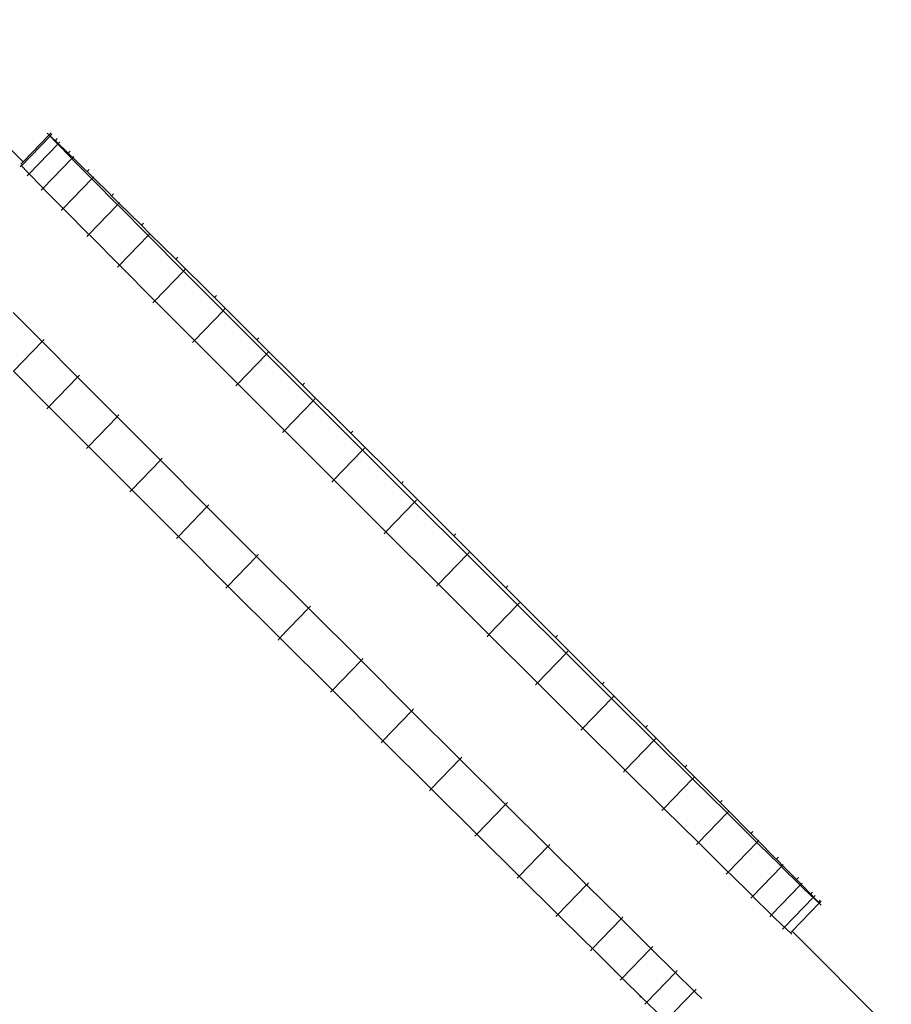
# Model space of a CAD drawing. Units: millimetres. Extents: x -10141 to 10859, y -15422 to 14278.
# Drawn here: x -9 to 456, y -3236 to -2711 of the extents above; entities that cross this region are included whole.
import ezdxf

# ---------------------------------------------------------------- set-up
doc = ezdxf.new("R2010")
doc.units = ezdxf.units.MM
doc.header["$MEASUREMENT"] = 0
doc.layers.add('0_Nr_pióra__7', color=7, linetype='Continuous', lineweight=13)

msp = doc.modelspace()

# ---------------------------------------------------------------- linework, layer by layer
at = {"layer": '0_Nr_pióra__7', "color": 7, "linetype": 'Continuous', "lineweight": 13}
for p, q in [((-82.98, -2710.95), (-7.18, -2786.75)), ((-8.07, -2788.8), (7.21, -2772.99)), ((-7.18, -2786.75), (6.75, -2772.33)), ((5.76, -2771.41), (6.75, -2772.33)), ((7.79, -2771.25), (6.75, -2772.33)), ((7.21, -2772.99), (6.75, -2772.33)), ((6.75, -2772.33), (7.32, -2772.87)), ((7.32, -2772.87), (7.21, -2772.99)), ((10.53, -2776.47), (7.21, -2772.99)), ((8.25, -2771.91), (7.32, -2772.87)), ((7.32, -2772.87), (8.96, -2774.37)), ((8.96, -2774.37), (10.04, -2775.42)), ((11.08, -2774.34), (10.04, -2775.42)), ((11.02, -2776.34), (10.04, -2775.42)), ((-3.97, -2793.08), (11.31, -2777.27)), ((10.53, -2776.47), (11.31, -2777.27)), ((11.02, -2776.34), (11.62, -2776.95)), ((11.62, -2776.95), (11.31, -2777.27)), ((17.99, -2784.1), (11.31, -2777.27)), ((12.36, -2776.19), (11.62, -2776.95)), ((11.62, -2776.95), (15.81, -2781)), ((15.81, -2781), (16.86, -2782.03)), ((17.9, -2780.95), (16.86, -2782.03)), ((3.55, -2800.76), (18.83, -2784.95)), ((17.93, -2783.07), (16.86, -2782.03)), ((17.93, -2783.07), (19.32, -2784.44)), ((17.99, -2784.1), (18.83, -2784.95)), ((19.32, -2784.44), (18.83, -2784.95)), ((19.61, -2785.74), (18.83, -2784.95)), ((19.87, -2783.87), (19.32, -2784.44)), ((19.32, -2784.44), (25.92, -2790.91)), ((28.66, -2794.91), (19.61, -2785.74)), ((-8.69, -2789.44), (-8.07, -2788.8)), ((-8.07, -2788.8), (-8.41, -2788.32)), ((-8.32, -2787.92), (-7.18, -2786.75)), ((-4.75, -2792.29), (-8.07, -2788.8)), ((25.92, -2790.91), (26.95, -2791.92)), ((27.99, -2790.84), (26.95, -2791.92)), ((-5.01, -2794.17), (-3.97, -2793.08)), ((-4.75, -2792.29), (-3.97, -2793.08)), ((2.71, -2799.92), (-3.97, -2793.08)), ((14.24, -2811.6), (29.52, -2795.78)), ((27.99, -2792.94), (26.95, -2791.92)), ((27.99, -2792.94), (30.18, -2795.1)), ((28.66, -2794.91), (29.52, -2795.78)), ((30.18, -2795.1), (29.52, -2795.78)), ((30.36, -2796.63), (29.52, -2795.78)), ((30.57, -2794.7), (30.18, -2795.1)), ((30.18, -2795.1), (39.05, -2803.83)), ((43.17, -2809.55), (30.36, -2796.63)), ((2.5, -2801.84), (3.55, -2800.76)), ((2.71, -2799.92), (3.55, -2800.76)), ((4.33, -2801.56), (3.55, -2800.76)), ((13.38, -2810.73), (4.33, -2801.56)), ((39.05, -2803.83), (40.05, -2804.82)), ((41.1, -2803.74), (40.05, -2804.82)), ((41.08, -2805.83), (40.05, -2804.82)), ((41.08, -2805.83), (43.98, -2808.7)), ((13.2, -2812.68), (14.24, -2811.6)), ((13.38, -2810.73), (14.24, -2811.6)), ((15.08, -2812.44), (14.24, -2811.6)), ((27.89, -2825.36), (15.08, -2812.44)), ((27.89, -2825.36), (43.17, -2809.55)), ((43.98, -2808.7), (43.17, -2809.55)), ((44.03, -2810.42), (43.17, -2809.55)), ((44.21, -2808.47), (43.98, -2808.7)), ((55.91, -2820.49), (43.98, -2808.7)), ((59.52, -2826), (44.03, -2810.42)), ((56.96, -2819.41), (55.91, -2820.49)), ((55.91, -2820.49), (60.48, -2825.01)), ((26.84, -2826.44), (27.89, -2825.36)), ((28.75, -2826.23), (27.89, -2825.36)), ((44.24, -2841.82), (28.75, -2826.23)), ((44.24, -2841.82), (59.52, -2826)), ((60.48, -2825.01), (59.52, -2826)), ((59.52, -2826), (78.36, -2844.91)), ((60.57, -2824.92), (60.48, -2825.01)), ((74.27, -2838.67), (60.48, -2825.01)), ((75.32, -2837.58), (74.27, -2838.67)), ((94.87, -2859.09), (74.27, -2838.67)), ((43.2, -2842.9), (44.24, -2841.82)), ((44.24, -2841.82), (63.08, -2860.73)), ((79.4, -2843.83), (78.36, -2844.91)), ((63.08, -2860.73), (78.36, -2844.91)), ((78.36, -2844.91), (99.44, -2866.05)), ((95.92, -2858.01), (94.87, -2859.09)), ((117.46, -2881.52), (94.87, -2859.09)), ((62.04, -2861.81), (63.08, -2860.73)), ((63.08, -2860.73), (84.16, -2881.87)), ((100.49, -2864.97), (99.44, -2866.05)), ((3, -2882.52), (-12.49, -2866.94)), ((84.16, -2881.87), (99.44, -2866.05)), ((99.44, -2866.05), (122.54, -2889.18)), ((118.5, -2880.44), (117.46, -2881.52)), ((-12.28, -2898.34), (3, -2882.52)), ((3.28, -2882.24), (3, -2882.52)), ((3, -2882.52), (21.84, -2901.44)), ((4.04, -2881.44), (3.28, -2882.24)), ((83.12, -2882.95), (84.16, -2881.87)), ((84.16, -2881.87), (107.26, -2904.99)), ((141.77, -2905.68), (117.46, -2881.52)), ((107.26, -2904.99), (122.54, -2889.18)), ((123.59, -2888.1), (122.54, -2889.18)), ((122.54, -2889.18), (147.43, -2914.06)), ((-12.28, -2898.34), (6.56, -2917.25)), ((6.56, -2917.25), (21.84, -2901.44)), ((22.14, -2901.12), (21.84, -2901.44)), ((21.84, -2901.44), (42.92, -2922.57)), ((22.88, -2900.36), (22.14, -2901.12)), ((106.22, -2906.07), (107.26, -2904.99)), ((107.26, -2904.99), (132.15, -2929.88)), ((142.81, -2904.6), (141.77, -2905.68)), ((167.55, -2931.33), (141.77, -2905.68)), ((5.51, -2918.33), (6.56, -2917.25)), ((6.56, -2917.25), (27.64, -2938.39)), ((132.15, -2929.88), (147.43, -2914.06)), ((148.47, -2912.98), (147.43, -2914.06)), ((147.43, -2914.06), (173.86, -2940.47)), ((27.64, -2938.39), (42.92, -2922.57)), ((43.24, -2922.24), (42.92, -2922.57)), ((42.92, -2922.57), (66.02, -2945.7)), ((43.96, -2921.49), (43.24, -2922.24)), ((131.1, -2930.96), (132.15, -2929.88)), ((132.15, -2929.88), (158.58, -2956.28)), ((168.59, -2930.25), (167.55, -2931.33)), ((194.54, -2958.22), (167.55, -2931.33)), ((26.6, -2939.47), (27.64, -2938.39)), ((27.64, -2938.39), (50.74, -2961.52)), ((158.58, -2956.28), (173.86, -2940.47)), ((174.9, -2939.39), (173.86, -2940.47)), ((173.86, -2940.47), (201.61, -2968.16)), ((50.74, -2961.52), (66.02, -2945.7)), ((66.36, -2945.35), (66.02, -2945.7)), ((66.02, -2945.7), (90.9, -2970.58)), ((67.06, -2944.62), (66.36, -2945.35)), ((157.54, -2957.36), (158.58, -2956.28)), ((158.58, -2956.28), (186.33, -2983.98)), ((195.58, -2957.14), (194.54, -2958.22)), ((222.48, -2986.07), (194.54, -2958.22)), ((49.7, -2962.6), (50.74, -2961.52)), ((50.74, -2961.52), (75.63, -2986.4)), ((91.25, -2970.22), (90.9, -2970.58)), ((91.95, -2969.5), (91.25, -2970.22)), ((186.33, -2983.98), (201.61, -2968.16)), ((202.65, -2967.08), (201.61, -2968.16)), ((201.61, -2968.16), (229.55, -2996.02)), ((75.63, -2986.4), (90.9, -2970.58)), ((90.9, -2970.58), (117.34, -2996.99)), ((185.29, -2985.06), (186.33, -2983.98)), ((186.33, -2983.98), (214.27, -3011.83)), ((223.52, -2984.99), (222.48, -2986.07)), ((74.58, -2987.48), (75.63, -2986.4)), ((75.63, -2986.4), (102.06, -3012.81)), ((250.23, -3013.77), (222.48, -2986.07)), ((118.38, -2995.91), (117.69, -2996.62)), ((214.27, -3011.83), (229.55, -2996.02)), ((230.6, -2994.94), (229.55, -2996.02)), ((229.55, -2996.02), (256.54, -3022.9)), ((102.06, -3012.81), (117.34, -2996.99)), ((117.69, -2996.62), (117.34, -2996.99)), ((117.34, -2996.99), (145.09, -3024.69)), ((213.23, -3012.91), (214.27, -3011.83)), ((214.27, -3011.83), (241.26, -3038.72)), ((101.01, -3013.89), (102.06, -3012.81)), ((102.06, -3012.81), (129.81, -3040.5)), ((251.27, -3012.69), (250.23, -3013.77)), ((276.66, -3040.17), (250.23, -3013.77)), ((257.58, -3021.82), (256.54, -3022.9)), ((129.81, -3040.5), (145.09, -3024.69)), ((145.45, -3024.31), (145.09, -3024.69)), ((145.09, -3024.69), (173.03, -3052.54)), ((146.13, -3023.6), (145.45, -3024.31)), ((241.26, -3038.72), (256.54, -3022.9)), ((256.54, -3022.9), (282.32, -3048.55)), ((128.76, -3041.58), (129.81, -3040.5)), ((129.81, -3040.5), (157.75, -3068.36)), ((240.22, -3039.8), (241.26, -3038.72)), ((241.26, -3038.72), (267.04, -3064.37)), ((277.7, -3039.09), (276.66, -3040.17)), ((301.54, -3065.06), (276.66, -3040.17)), ((267.04, -3064.37), (282.32, -3048.55)), ((283.36, -3047.47), (282.32, -3048.55)), ((282.32, -3048.55), (306.63, -3072.72)), ((157.75, -3068.36), (173.03, -3052.54)), ((173.38, -3052.18), (173.03, -3052.54)), ((173.03, -3052.54), (200.02, -3079.42)), ((174.07, -3051.46), (173.38, -3052.18)), ((265.99, -3065.45), (267.04, -3064.37)), ((267.04, -3064.37), (291.35, -3088.53)), ((302.59, -3063.98), (301.54, -3065.06)), ((156.7, -3069.44), (157.75, -3068.36)), ((157.75, -3068.36), (184.74, -3095.24)), ((324.64, -3088.18), (301.54, -3065.06)), ((291.35, -3088.53), (306.63, -3072.72)), ((307.67, -3071.64), (306.63, -3072.72)), ((306.63, -3072.72), (329.21, -3095.14)), ((184.74, -3095.24), (200.02, -3079.42)), ((200.36, -3079.07), (200.02, -3079.42)), ((200.02, -3079.42), (225.79, -3105.08)), ((201.06, -3078.34), (200.36, -3079.07)), ((290.3, -3089.61), (291.35, -3088.53)), ((291.35, -3088.53), (313.93, -3110.96)), ((325.69, -3087.1), (324.64, -3088.18)), ((345.73, -3109.32), (324.64, -3088.18)), ((183.69, -3096.32), (184.74, -3095.24)), ((184.74, -3095.24), (210.51, -3120.89)), ((313.93, -3110.96), (329.21, -3095.14)), ((330.25, -3094.06), (329.21, -3095.14)), ((329.21, -3095.14), (349.81, -3115.57)), ((210.51, -3120.89), (225.79, -3105.08)), ((226.12, -3104.73), (225.79, -3105.08)), ((225.79, -3105.08), (250.1, -3129.24)), ((226.84, -3104), (226.12, -3104.73)), ((312.89, -3112.04), (313.93, -3110.96)), ((313.93, -3110.96), (334.53, -3131.38)), ((346.77, -3108.24), (345.73, -3109.32)), ((346.64, -3110.23), (345.73, -3109.32)), ((346.64, -3110.23), (350.86, -3114.49)), ((334.53, -3131.38), (349.81, -3115.57)), ((350.86, -3114.49), (349.81, -3115.57)), ((349.81, -3115.57), (368.17, -3133.75)), ((350.86, -3114.49), (363.68, -3127.34)), ((209.47, -3121.97), (210.51, -3120.89)), ((210.51, -3120.89), (234.82, -3145.06)), ((363.68, -3127.34), (364.56, -3128.23)), ((365.61, -3127.15), (364.56, -3128.23)), ((234.82, -3145.06), (250.1, -3129.24)), ((250.41, -3128.92), (250.1, -3129.24)), ((250.1, -3129.24), (272.69, -3151.67)), ((251.15, -3128.16), (250.41, -3128.92)), ((333.49, -3132.47), (334.53, -3131.38)), ((334.53, -3131.38), (352.89, -3149.56)), ((364.56, -3128.23), (369.09, -3132.79)), ((369.09, -3132.79), (368.17, -3133.75)), ((369.22, -3132.67), (369.09, -3132.79)), ((369.09, -3132.79), (380.05, -3143.82)), ((352.89, -3149.56), (368.17, -3133.75)), ((368.17, -3133.75), (383.01, -3148.41)), ((233.78, -3146.14), (234.82, -3145.06)), ((234.82, -3145.06), (257.41, -3167.48)), ((380.05, -3143.82), (380.92, -3144.69)), ((381.96, -3143.61), (380.92, -3144.69)), ((381.8, -3145.58), (380.92, -3144.69)), ((381.8, -3145.58), (384.81, -3148.61)), ((383.01, -3148.41), (384.03, -3149.41)), ((384.81, -3148.61), (384.03, -3149.41)), ((385.08, -3148.33), (384.81, -3148.61)), ((384.81, -3148.61), (393.73, -3157.61)), ((257.41, -3167.48), (272.69, -3151.67)), ((272.97, -3151.37), (272.69, -3151.67)), ((272.69, -3151.67), (293.29, -3172.09)), ((273.73, -3150.59), (272.97, -3151.37)), ((351.85, -3150.64), (352.89, -3149.56)), ((352.89, -3149.56), (367.73, -3164.22)), ((368.75, -3165.23), (384.03, -3149.41)), ((385.04, -3150.41), (384.03, -3149.41)), ((396.09, -3161.29), (385.04, -3150.41)), ((393.73, -3157.61), (394.56, -3158.45)), ((395.61, -3157.37), (394.56, -3158.45)), ((395.43, -3159.32), (394.56, -3158.45)), ((367.73, -3164.22), (368.75, -3165.23)), ((381.86, -3178.13), (397.14, -3162.32)), ((395.43, -3159.32), (397.75, -3161.68)), ((396.09, -3161.29), (397.14, -3162.32)), ((397.75, -3161.68), (397.14, -3162.32)), ((398.16, -3163.33), (397.14, -3162.32)), ((398.18, -3161.24), (397.75, -3161.68)), ((397.75, -3161.68), (404.48, -3168.49)), ((406.15, -3171.16), (398.16, -3163.33)), ((256.36, -3168.56), (257.41, -3167.48)), ((257.41, -3167.48), (278.01, -3187.91)), ((367.71, -3166.31), (368.75, -3165.23)), ((369.76, -3166.22), (368.75, -3165.23)), ((380.81, -3177.11), (369.76, -3166.22)), ((404.48, -3168.49), (405.26, -3169.29)), ((406.3, -3168.21), (405.26, -3169.29)), ((406.09, -3170.13), (405.26, -3169.29)), ((278.01, -3187.91), (293.29, -3172.09)), ((293.54, -3171.83), (293.29, -3172.09)), ((293.29, -3172.09), (311.65, -3190.27)), ((294.33, -3171.01), (293.54, -3171.83)), ((391.95, -3188.02), (407.23, -3172.21)), ((406.09, -3170.13), (407.67, -3171.75)), ((406.15, -3171.16), (407.23, -3172.21)), ((407.67, -3171.75), (407.23, -3172.21)), ((408.28, -3173.23), (407.23, -3172.21)), ((408.27, -3171.13), (407.67, -3171.75)), ((407.67, -3171.75), (412.77, -3176.97)), ((413.06, -3177.89), (408.28, -3173.23)), ((380.81, -3177.11), (381.86, -3178.13)), ((380.82, -3179.21), (381.86, -3178.13)), ((382.88, -3179.14), (381.86, -3178.13)), ((390.87, -3186.98), (382.88, -3179.14)), ((398.77, -3194.63), (414.05, -3178.82)), ((413.82, -3175.89), (412.77, -3176.97)), ((413.55, -3177.76), (412.77, -3176.97)), ((413.06, -3177.89), (414.05, -3178.82)), ((413.55, -3177.76), (414.3, -3178.56)), ((414.3, -3178.56), (414.05, -3178.82)), ((415.13, -3179.86), (414.05, -3178.82)), ((415.09, -3177.74), (414.3, -3178.56)), ((414.3, -3178.56), (416.88, -3181.25)), ((417.34, -3181.9), (415.13, -3179.86)), ((417.92, -3180.17), (416.88, -3181.25)), ((402.91, -3196.84), (417.34, -3181.9)), ((416.88, -3181.25), (417.34, -3181.9)), ((418.38, -3180.82), (417.34, -3181.9)), ((418.33, -3182.83), (417.34, -3181.9)), ((276.96, -3188.99), (278.01, -3187.91)), ((278.01, -3187.91), (291.8, -3201.56)), ((296.37, -3206.08), (311.65, -3190.27)), ((311.86, -3190.05), (311.65, -3190.27)), ((311.65, -3190.27), (326.49, -3204.93)), ((312.69, -3189.19), (311.86, -3190.05)), ((390.87, -3186.98), (391.95, -3188.02)), ((390.91, -3189.1), (391.95, -3188.02)), ((393, -3189.05), (391.95, -3188.02)), ((397.78, -3193.71), (393, -3189.05)), ((397.73, -3195.71), (398.77, -3194.63)), ((397.78, -3193.71), (398.77, -3194.63)), ((399.85, -3195.68), (398.77, -3194.63)), ((402.06, -3197.72), (399.85, -3195.68)), ((401.88, -3197.91), (402.06, -3197.72)), ((402.06, -3197.72), (402.91, -3196.84)), ((402.77, -3198.38), (402.06, -3197.72)), ((564.02, -3357.95), (402.91, -3196.84)), ((291.72, -3201.65), (291.8, -3201.56)), ((296.37, -3206.08), (291.8, -3201.56)), ((295.33, -3207.16), (296.37, -3206.08)), ((296.37, -3206.08), (308.3, -3217.87)), ((312.23, -3221.75), (327.51, -3205.94)), ((326.49, -3204.93), (327.51, -3205.94)), ((327.68, -3205.76), (327.51, -3205.94)), ((328.52, -3206.93), (327.51, -3205.94)), ((328.55, -3204.86), (327.68, -3205.76)), ((339.57, -3217.82), (328.52, -3206.93)), ((308.07, -3218.11), (308.3, -3217.87)), ((311.21, -3220.74), (308.3, -3217.87)), ((311.19, -3222.83), (312.23, -3221.75)), ((311.21, -3220.74), (312.23, -3221.75)), ((313.24, -3222.74), (312.23, -3221.75)), ((325.34, -3234.66), (340.62, -3218.84)), ((339.57, -3217.82), (340.62, -3218.84)), ((340.73, -3218.73), (340.62, -3218.84)), ((341.64, -3219.85), (340.62, -3218.84)), ((341.66, -3217.76), (340.73, -3218.73)), ((349.63, -3227.68), (341.64, -3219.85)), ((322.1, -3231.47), (313.24, -3222.74)), ((321.71, -3231.87), (322.1, -3231.47)), ((324.29, -3233.63), (322.1, -3231.47)), ((335.43, -3244.54), (350.71, -3228.73)), ((349.63, -3227.68), (350.71, -3228.73)), ((350.75, -3228.68), (350.71, -3228.73)), ((351.75, -3229.75), (350.71, -3228.73)), ((351.75, -3227.65), (350.75, -3228.68)), ((354.7, -3232.6), (351.75, -3229.75)), ((324.29, -3233.63), (325.34, -3234.66)), ((324.29, -3235.74), (325.34, -3234.66)), ((326.36, -3235.66), (325.34, -3234.66)), ((332.97, -3242.13), (326.36, -3235.66))]:
    msp.add_line(p, q, dxfattribs=at)

doc.saveas('drawing.dxf')
